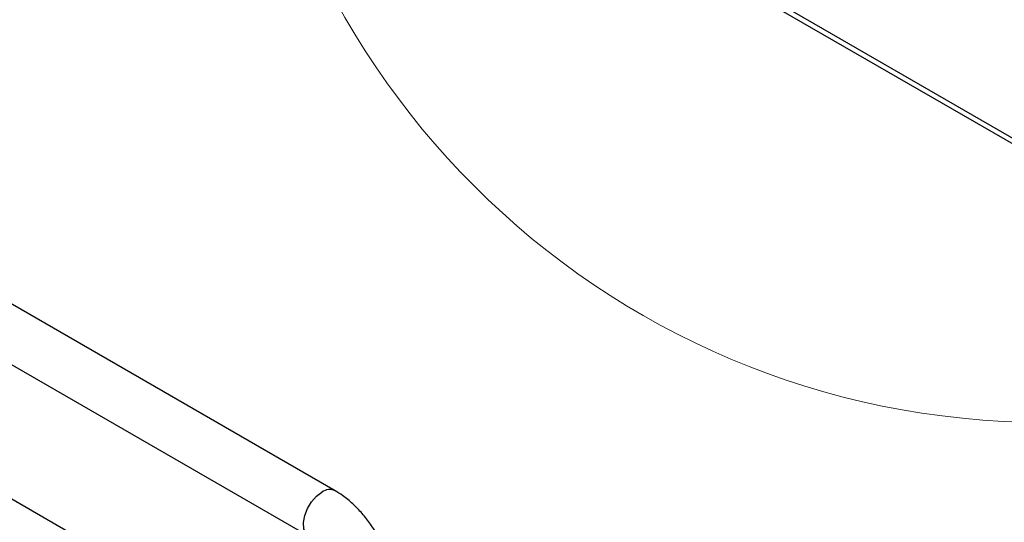
# Paper-space layout '图纸1(2)' of a CAD drawing. Units: millimetres. Extents: x -22352 to 23357, y 0 to 27747.
# Drawn here: x -13719 to -13218, y 19886 to 20142 of the extents above; entities that cross this region are included whole.
import ezdxf

# ---------------------------------------------------------------- set-up
doc = ezdxf.new("R2010")
doc.units = ezdxf.units.MM
doc.linetypes.add('SLD-实线', pattern=[0])
doc.layers.add('标注层', color=7, linetype='SLD-实线')
doc.styles.get("Standard").update_dxf_attribs({"font": 'hyswlongfangsong.ttf'})
doc.dimstyles.new('SLDDIMSTYLE1', dxfattribs={"dimtxt": 0.18, "dimasz": 165.1, "dimexe": 0, "dimexo": 0.0625, "dimgap": 0, "dimtad": 0, "dimtih": 1, "dimtoh": 1, "dimdec": 0, "dimrnd": 1e-09, "dimzin": 0, "dimdsep": 46, "dimtxsty": 'Standard', "dimsah": 1, "dimcen": 0.09, "dimadec": 0, "dimazin": 0, "dimtfac": 165.1, "dimtdec": 0, "dimtofl": 0, "dimtmove": 0, "dimatfit": 3, "dimfxl": 0, "dimfrac": 2, "dimtolj": 1, "dimtzin": 0, "dimarcsym": 0})

psp = doc.layouts.new('图纸1(2)')

# ---------------------------------------------------------------- linework, layer by layer
at = {"color": 7, "linetype": 'SLD-实线', "lineweight": 30, "ltscale": 50}
for p, q in [((-13558.39, 19902.28), (-14906.6, 20680.59)), ((-14919.94, 20657.49), (-13571.72, 19879.18)), ((-13776.83, 20403.64), (-12201.75, 19494.36)), ((-13677.96, 19872.13), (-13729.25, 19901.73))]:
    psp.add_line(p, q, dxfattribs=at)
at = {"color": 8, "linetype": 'SLD-实线', "lineweight": 30, "ltscale": 50}
psp.add_line((-12201.75, 19497.18), (-13776.83, 20406.46), dxfattribs=at)
at = {"color": 8, "linetype": 'SLD-实线', "lineweight": 30, "ltscale": 50, "flags": 128}
psp.add_lwpolyline([(-13571.77, 19879.21), (-13573.22, 19880.57), (-13574.24, 19883), (-13574.45, 19886.12), (-13573.83, 19889.64), (-13572.42, 19893.26), (-13570.36, 19896.66), (-13567.83, 19899.53), (-13565.05, 19901.62)], dxfattribs=at)
at = {"color": 7, "linetype": 'SLD-实线', "lineweight": 0, "ltscale": 50}
psp.add_circle((-13197.62, 20347.08), 410.07, dxfattribs=at)
at = {"color": 8, "linetype": 'SLD-实线', "lineweight": 30, "ltscale": 2500}
psp.add_arc((-13561.17, 19896.36), 6.53, 64.8046, 126.4882, dxfattribs=at)
at = {"color": 7, "linetype": 'SLD-实线', "lineweight": 30, "ltscale": 50}
psp.add_open_spline([(-13528.15, 19849.9), (-13528.18, 19851.11), (-13528.26, 19854.43), (-13529.08, 19860.02), (-13530.81, 19866.6), (-13533.3, 19873.09), (-13536.46, 19879.37), (-13540.23, 19885.31), (-13544.54, 19890.81), (-13549.34, 19895.73), (-13554, 19899.57), (-13557.11, 19901.49), (-13558.39, 19902.28)], degree=3, knots=[0, 0, 0, 0, 0.061106, 0.16914, 0.276942, 0.384337, 0.491367, 0.598408, 0.705897, 0.814293, 0.924143, 1, 1, 1, 1], dxfattribs=at)

# ---------------------------------------------------------------- leaders
at = {"layer": '标注层', "ltscale": 50}
psp.add_leader([(-13535.39, 22005.75), (-12236.01, 17254.49)], dimstyle='SLDDIMSTYLE1', dxfattribs=at)

doc.saveas('drawing.dxf')
